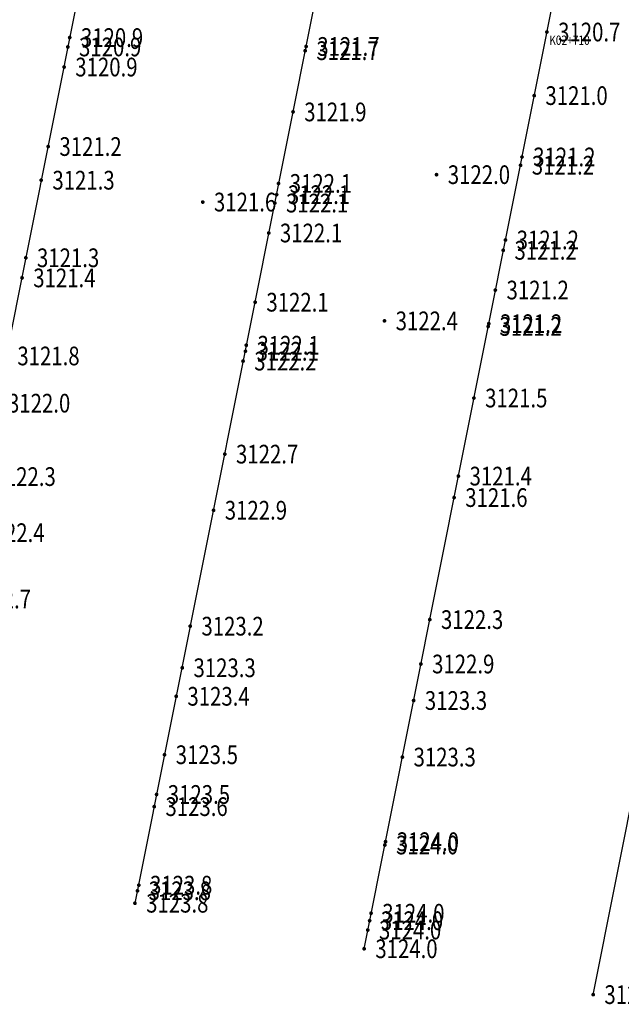
# Model space of a CAD drawing. Extents: x 595937 to 596296, y 3229117 to 3229196.
# Drawn here: x 596059 to 596072, y 3229125 to 3229146 of the extents above; entities that cross this region are included whole.
import ezdxf
from ezdxf.enums import TextEntityAlignment as Align

# ---------------------------------------------------------------- set-up
doc = ezdxf.new("R2010")
doc.units = 0
doc.header["$LTSCALE"] = 0.2
doc.header["$PDSIZE"] = 0.2
doc.layers.get('0').update_dxf_attribs({"linetype": 'CONTINUOUS'})
for name, color, linetype in [('GCD', 1, 'CONTINUOUS'), ('中桩里程', 5, 'CONTINUOUS'), ('中桩高程', 3, 'CONTINUOUS'), ('临时生成数据高程', 7, 'CONTINUOUS'), ('实测高程点', 4, 'CONTINUOUS'), ('断面使用', 1, 'CONTINUOUS'), ('断面线', 1, 'CONTINUOUS'), ('点云高程', 5, 'CONTINUOUS')]:
    doc.layers.add(name, color=color, linetype=linetype)
doc.styles.add('HZ', font='rs.shx', dxfattribs={"width": 0.8, "bigfont": 'hztxt.shx'})

# ---------------------------------------------------------------- blocks, each defined once
blk = doc.blocks.new('GC200')
at = {"linetype": 'Continuous', "const_width": 0.2, "flags": 128}
blk.add_lwpolyline([(-0.1, 0, 1), (0.1, 0, 1)], format="xyb", close=True, dxfattribs=at)

msp = doc.modelspace()

# ---------------------------------------------------------------- linework, layer by layer
at = {"layer": '中桩里程', "linetype": 'Continuous'}
msp.add_point((596070.014, 3229146.079, 3120.685), dxfattribs=at)
at = {"layer": '断面线', "linetype": 'Continuous', "flags": 128}
for points in [[(596064.127, 3229167.648), (596056.295, 3229128.422)], [(596069.029, 3229166.669), (596061.197, 3229127.444)], [(596066.102, 3229126.465), (596073.926, 3229165.693)], [(596071.005, 3229125.488), (596078.827, 3229164.715)]]:
    msp.add_lwpolyline(points, dxfattribs=at)

# ---------------------------------------------------------------- block references
at = {"layer": '中桩高程', "linetype": 'Continuous'}
ref = msp.add_blockref('GC200', (596070.014, 3229146.079, 3120.685), dxfattribs=dict(at, xscale=0.2, yscale=0.2, zscale=0.2))
ref.add_attrib('height', '3120.7', dxfattribs={"layer": 'GCD', "linetype": 'Continuous', "height": 0.4, "style": 'HZ', "width": 0.8}).set_placement((596070.254, 3229146.079, 3120.685), align=Align.MIDDLE_LEFT)
at = {"layer": '临时生成数据高程', "linetype": 'Continuous'}
ref = msp.add_blockref('GC200', (596071.005, 3229125.489, 3122.621), dxfattribs=dict(at, xscale=0.2, yscale=0.2, zscale=0.2))
ref.add_attrib('height', '3122.6', dxfattribs={"layer": 'GCD', "linetype": 'Continuous', "height": 0.4, "style": 'HZ', "width": 0.8}).set_placement((596071.245, 3229125.489, 3122.621), align=Align.MIDDLE_LEFT)
at = {"layer": '实测高程点', "linetype": 'Continuous'}
ref = msp.add_blockref('GC200', (596067.653, 3229143.028, 3122.013), dxfattribs=dict(at, xscale=0.2, yscale=0.2, zscale=0.2))
ref.add_attrib('height', '3122.0', dxfattribs={"layer": 'GCD', "linetype": 'Continuous', "height": 0.4, "style": 'HZ', "width": 0.8}).set_placement((596067.893, 3229143.028, 3122.013), align=Align.MIDDLE_LEFT)
ref = msp.add_blockref('GC200', (596062.648, 3229142.442, 3121.627), dxfattribs=dict(at, xscale=0.2, yscale=0.2, zscale=0.2))
ref.add_attrib('height', '3121.6', dxfattribs={"layer": 'GCD', "linetype": 'Continuous', "height": 0.4, "style": 'HZ', "width": 0.8}).set_placement((596062.888, 3229142.442, 3121.627), align=Align.MIDDLE_LEFT)
ref = msp.add_blockref('GC200', (596066.537, 3229139.901, 3122.387), dxfattribs=dict(at, xscale=0.2, yscale=0.2, zscale=0.2))
ref.add_attrib('height', '3122.4', dxfattribs={"layer": 'GCD', "linetype": 'Continuous', "height": 0.4, "style": 'HZ', "width": 0.8}).set_placement((596066.777, 3229139.901, 3122.387), align=Align.MIDDLE_LEFT)
at = {"layer": '断面使用', "linetype": 'Continuous'}
ref = msp.add_blockref('GC200', (596059.8, 3229145.96, 3120.88), dxfattribs=dict(at, xscale=0.2, yscale=0.2, zscale=0.2))
ref.add_attrib('height', '3120.9', dxfattribs={"layer": 'GCD', "linetype": 'Continuous', "height": 0.4, "style": 'HZ', "width": 0.8}).set_placement((596060.04, 3229145.96, 3120.88), align=Align.MIDDLE_LEFT)
ref = msp.add_blockref('GC200', (596064.84, 3229145.68, 3121.72), dxfattribs=dict(at, xscale=0.2, yscale=0.2, zscale=0.2))
ref.add_attrib('height', '3121.7', dxfattribs={"layer": 'GCD', "linetype": 'Continuous', "height": 0.4, "style": 'HZ', "width": 0.8}).set_placement((596065.08, 3229145.68, 3121.72), align=Align.MIDDLE_LEFT)
ref = msp.add_blockref('GC200', (596059.68, 3229145.33, 3120.94), dxfattribs=dict(at, xscale=0.2, yscale=0.2, zscale=0.2))
ref.add_attrib('height', '3120.9', dxfattribs={"layer": 'GCD', "linetype": 'Continuous', "height": 0.4, "style": 'HZ', "width": 0.8}).set_placement((596059.92, 3229145.33, 3120.94), align=Align.MIDDLE_LEFT)
ref = msp.add_blockref('GC200', (596069.743, 3229144.719, 3120.96), dxfattribs=dict(at, xscale=0.2, yscale=0.2, zscale=0.2))
ref.add_attrib('height', '3121.0', dxfattribs={"layer": 'GCD', "linetype": 'Continuous', "height": 0.4, "style": 'HZ', "width": 0.8}).set_placement((596069.983, 3229144.719, 3120.96), align=Align.MIDDLE_LEFT)
ref = msp.add_blockref('GC200', (596064.58, 3229144.37, 3121.9), dxfattribs=dict(at, xscale=0.2, yscale=0.2, zscale=0.2))
ref.add_attrib('height', '3121.9', dxfattribs={"layer": 'GCD', "linetype": 'Continuous', "height": 0.4, "style": 'HZ', "width": 0.8}).set_placement((596064.82, 3229144.37, 3121.9), align=Align.MIDDLE_LEFT)
ref = msp.add_blockref('GC200', (596059.34, 3229143.63, 3121.16), dxfattribs=dict(at, xscale=0.2, yscale=0.2, zscale=0.2))
ref.add_attrib('height', '3121.2', dxfattribs={"layer": 'GCD', "linetype": 'Continuous', "height": 0.4, "style": 'HZ', "width": 0.8}).set_placement((596059.58, 3229143.63, 3121.16), align=Align.MIDDLE_LEFT)
ref = msp.add_blockref('GC200', (596069.481, 3229143.406, 3121.195), dxfattribs=dict(at, xscale=0.2, yscale=0.2, zscale=0.2))
ref.add_attrib('height', '3121.2', dxfattribs={"layer": 'GCD', "linetype": 'Continuous', "height": 0.4, "style": 'HZ', "width": 0.8}).set_placement((596069.721, 3229143.406, 3121.195), align=Align.MIDDLE_LEFT)
ref = msp.add_blockref('GC200', (596059.19, 3229142.91, 3121.25), dxfattribs=dict(at, xscale=0.2, yscale=0.2, zscale=0.2))
ref.add_attrib('height', '3121.3', dxfattribs={"layer": 'GCD', "linetype": 'Continuous', "height": 0.4, "style": 'HZ', "width": 0.8}).set_placement((596059.43, 3229142.91, 3121.25), align=Align.MIDDLE_LEFT)
ref = msp.add_blockref('GC200', (596064.06, 3229141.78, 3122.1), dxfattribs=dict(at, xscale=0.2, yscale=0.2, zscale=0.2))
ref.add_attrib('height', '3122.1', dxfattribs={"layer": 'GCD', "linetype": 'Continuous', "height": 0.4, "style": 'HZ', "width": 0.8}).set_placement((596064.3, 3229141.78, 3122.1), align=Align.MIDDLE_LEFT)
ref = msp.add_blockref('GC200', (596069.127, 3229141.631, 3121.23), dxfattribs=dict(at, xscale=0.2, yscale=0.2, zscale=0.2))
ref.add_attrib('height', '3121.2', dxfattribs={"layer": 'GCD', "linetype": 'Continuous', "height": 0.4, "style": 'HZ', "width": 0.8}).set_placement((596069.367, 3229141.631, 3121.23), align=Align.MIDDLE_LEFT)
ref = msp.add_blockref('GC200', (596058.86, 3229141.25, 3121.34), dxfattribs=dict(at, xscale=0.2, yscale=0.2, zscale=0.2))
ref.add_attrib('height', '3121.3', dxfattribs={"layer": 'GCD', "linetype": 'Continuous', "height": 0.4, "style": 'HZ', "width": 0.8}).set_placement((596059.1, 3229141.25, 3121.34), align=Align.MIDDLE_LEFT)
ref = msp.add_blockref('GC200', (596058.78, 3229140.82, 3121.37), dxfattribs=dict(at, xscale=0.2, yscale=0.2, zscale=0.2))
ref.add_attrib('height', '3121.4', dxfattribs={"layer": 'GCD', "linetype": 'Continuous', "height": 0.4, "style": 'HZ', "width": 0.8}).set_placement((596059.02, 3229140.82, 3121.37), align=Align.MIDDLE_LEFT)
ref = msp.add_blockref('GC200', (596068.757, 3229139.781, 3121.21), dxfattribs=dict(at, xscale=0.2, yscale=0.2, zscale=0.2))
ref.add_attrib('height', '3121.2', dxfattribs={"layer": 'GCD', "linetype": 'Continuous', "height": 0.4, "style": 'HZ', "width": 0.8}).set_placement((596068.997, 3229139.781, 3121.21), align=Align.MIDDLE_LEFT)
ref = msp.add_blockref('GC200', (596058.44, 3229139.15, 3121.79), dxfattribs=dict(at, xscale=0.2, yscale=0.2, zscale=0.2))
ref.add_attrib('height', '3121.8', dxfattribs={"layer": 'GCD', "linetype": 'Continuous', "height": 0.4, "style": 'HZ', "width": 0.8}).set_placement((596058.68, 3229139.15, 3121.79), align=Align.MIDDLE_LEFT)
ref = msp.add_blockref('GC200', (596063.51, 3229139.04, 3122.17), dxfattribs=dict(at, xscale=0.2, yscale=0.2, zscale=0.2))
ref.add_attrib('height', '3122.2', dxfattribs={"layer": 'GCD', "linetype": 'Continuous', "height": 0.4, "style": 'HZ', "width": 0.8}).set_placement((596063.75, 3229139.04, 3122.17), align=Align.MIDDLE_LEFT)
ref = msp.add_blockref('GC200', (596058.24, 3229138.14, 3122), dxfattribs=dict(at, xscale=0.2, yscale=0.2, zscale=0.2))
ref.add_attrib('height', '3122.0', dxfattribs={"layer": 'GCD', "linetype": 'Continuous', "height": 0.4, "style": 'HZ', "width": 0.8}).set_placement((596058.48, 3229138.14, 3122), align=Align.MIDDLE_LEFT)
ref = msp.add_blockref('GC200', (596068.452, 3229138.25, 3121.51), dxfattribs=dict(at, xscale=0.2, yscale=0.2, zscale=0.2))
ref.add_attrib('height', '3121.5', dxfattribs={"layer": 'GCD', "linetype": 'Continuous', "height": 0.4, "style": 'HZ', "width": 0.8}).set_placement((596068.692, 3229138.25, 3121.51), align=Align.MIDDLE_LEFT)
ref = msp.add_blockref('GC200', (596063.12, 3229137.05, 3122.67), dxfattribs=dict(at, xscale=0.2, yscale=0.2, zscale=0.2))
ref.add_attrib('height', '3122.7', dxfattribs={"layer": 'GCD', "linetype": 'Continuous', "height": 0.4, "style": 'HZ', "width": 0.8}).set_placement((596063.36, 3229137.05, 3122.67), align=Align.MIDDLE_LEFT)
ref = msp.add_blockref('GC200', (596068.119, 3229136.58, 3121.43), dxfattribs=dict(at, xscale=0.2, yscale=0.2, zscale=0.2))
ref.add_attrib('height', '3121.4', dxfattribs={"layer": 'GCD', "linetype": 'Continuous', "height": 0.4, "style": 'HZ', "width": 0.8}).set_placement((596068.359, 3229136.58, 3121.43), align=Align.MIDDLE_LEFT)
ref = msp.add_blockref('GC200', (596057.93, 3229136.57, 3122.3), dxfattribs=dict(at, xscale=0.2, yscale=0.2, zscale=0.2))
ref.add_attrib('height', '3122.3', dxfattribs={"layer": 'GCD', "linetype": 'Continuous', "height": 0.4, "style": 'HZ', "width": 0.8}).set_placement((596058.17, 3229136.57, 3122.3), align=Align.MIDDLE_LEFT)
ref = msp.add_blockref('GC200', (596068.027, 3229136.121, 3121.58), dxfattribs=dict(at, xscale=0.2, yscale=0.2, zscale=0.2))
ref.add_attrib('height', '3121.6', dxfattribs={"layer": 'GCD', "linetype": 'Continuous', "height": 0.4, "style": 'HZ', "width": 0.8}).set_placement((596068.267, 3229136.121, 3121.58), align=Align.MIDDLE_LEFT)
ref = msp.add_blockref('GC200', (596062.88, 3229135.85, 3122.85), dxfattribs=dict(at, xscale=0.2, yscale=0.2, zscale=0.2))
ref.add_attrib('height', '3122.9', dxfattribs={"layer": 'GCD', "linetype": 'Continuous', "height": 0.4, "style": 'HZ', "width": 0.8}).set_placement((596063.12, 3229135.85, 3122.85), align=Align.MIDDLE_LEFT)
ref = msp.add_blockref('GC200', (596057.69, 3229135.37, 3122.39), dxfattribs=dict(at, xscale=0.2, yscale=0.2, zscale=0.2))
ref.add_attrib('height', '3122.4', dxfattribs={"layer": 'GCD', "linetype": 'Continuous', "height": 0.4, "style": 'HZ', "width": 0.8}).set_placement((596057.93, 3229135.37, 3122.39), align=Align.MIDDLE_LEFT)
ref = msp.add_blockref('GC200', (596057.4, 3229133.95, 3122.74), dxfattribs=dict(at, xscale=0.2, yscale=0.2, zscale=0.2))
ref.add_attrib('height', '3122.7', dxfattribs={"layer": 'GCD', "linetype": 'Continuous', "height": 0.4, "style": 'HZ', "width": 0.8}).set_placement((596057.64, 3229133.95, 3122.74), align=Align.MIDDLE_LEFT)
ref = msp.add_blockref('GC200', (596067.507, 3229133.511, 3122.27), dxfattribs=dict(at, xscale=0.2, yscale=0.2, zscale=0.2))
ref.add_attrib('height', '3122.3', dxfattribs={"layer": 'GCD', "linetype": 'Continuous', "height": 0.4, "style": 'HZ', "width": 0.8}).set_placement((596067.747, 3229133.511, 3122.27), align=Align.MIDDLE_LEFT)
ref = msp.add_blockref('GC200', (596062.38, 3229133.37, 3123.15), dxfattribs=dict(at, xscale=0.2, yscale=0.2, zscale=0.2))
ref.add_attrib('height', '3123.2', dxfattribs={"layer": 'GCD', "linetype": 'Continuous', "height": 0.4, "style": 'HZ', "width": 0.8}).set_placement((596062.62, 3229133.37, 3123.15), align=Align.MIDDLE_LEFT)
ref = msp.add_blockref('GC200', (596067.317, 3229132.561, 3122.87), dxfattribs=dict(at, xscale=0.2, yscale=0.2, zscale=0.2))
ref.add_attrib('height', '3122.9', dxfattribs={"layer": 'GCD', "linetype": 'Continuous', "height": 0.4, "style": 'HZ', "width": 0.8}).set_placement((596067.557, 3229132.561, 3122.87), align=Align.MIDDLE_LEFT)
ref = msp.add_blockref('GC200', (596062.08, 3229131.87, 3123.39), dxfattribs=dict(at, xscale=0.2, yscale=0.2, zscale=0.2))
ref.add_attrib('height', '3123.4', dxfattribs={"layer": 'GCD', "linetype": 'Continuous', "height": 0.4, "style": 'HZ', "width": 0.8}).set_placement((596062.32, 3229131.87, 3123.39), align=Align.MIDDLE_LEFT)
ref = msp.add_blockref('GC200', (596067.162, 3229131.78, 3123.25), dxfattribs=dict(at, xscale=0.2, yscale=0.2, zscale=0.2))
ref.add_attrib('height', '3123.3', dxfattribs={"layer": 'GCD', "linetype": 'Continuous', "height": 0.4, "style": 'HZ', "width": 0.8}).set_placement((596067.402, 3229131.78, 3123.25), align=Align.MIDDLE_LEFT)
ref = msp.add_blockref('GC200', (596061.83, 3229130.62, 3123.47), dxfattribs=dict(at, xscale=0.2, yscale=0.2, zscale=0.2))
ref.add_attrib('height', '3123.5', dxfattribs={"layer": 'GCD', "linetype": 'Continuous', "height": 0.4, "style": 'HZ', "width": 0.8}).set_placement((596062.07, 3229130.62, 3123.47), align=Align.MIDDLE_LEFT)
ref = msp.add_blockref('GC200', (596066.92, 3229130.57, 3123.3), dxfattribs=dict(at, xscale=0.2, yscale=0.2, zscale=0.2))
ref.add_attrib('height', '3123.3', dxfattribs={"layer": 'GCD', "linetype": 'Continuous', "height": 0.4, "style": 'HZ', "width": 0.8}).set_placement((596067.16, 3229130.57, 3123.3), align=Align.MIDDLE_LEFT)
ref = msp.add_blockref('GC200', (596061.61, 3229129.51, 3123.56), dxfattribs=dict(at, xscale=0.2, yscale=0.2, zscale=0.2))
ref.add_attrib('height', '3123.6', dxfattribs={"layer": 'GCD', "linetype": 'Continuous', "height": 0.4, "style": 'HZ', "width": 0.8}).set_placement((596061.85, 3229129.51, 3123.56), align=Align.MIDDLE_LEFT)
ref = msp.add_blockref('GC200', (596066.545, 3229128.689, 3123.96), dxfattribs=dict(at, xscale=0.2, yscale=0.2, zscale=0.2))
ref.add_attrib('height', '3124.0', dxfattribs={"layer": 'GCD', "linetype": 'Continuous', "height": 0.4, "style": 'HZ', "width": 0.8}).set_placement((596066.785, 3229128.689, 3123.96), align=Align.MIDDLE_LEFT)
ref = msp.add_blockref('GC200', (596061.197, 3229127.444, 3123.846), dxfattribs=dict(at, xscale=0.2, yscale=0.2, zscale=0.2))
ref.add_attrib('height', '3123.8', dxfattribs={"layer": 'GCD', "linetype": 'Continuous', "height": 0.4, "style": 'HZ', "width": 0.8}).set_placement((596061.437, 3229127.444, 3123.846), align=Align.MIDDLE_LEFT)
ref = msp.add_blockref('GC200', (596066.102, 3229126.47, 3123.982), dxfattribs=dict(at, xscale=0.2, yscale=0.2, zscale=0.2))
ref.add_attrib('height', '3124.0', dxfattribs={"layer": 'GCD', "linetype": 'Continuous', "height": 0.4, "style": 'HZ', "width": 0.8}).set_placement((596066.342, 3229126.47, 3123.982), align=Align.MIDDLE_LEFT)
at = {"layer": '点云高程', "linetype": 'Continuous'}
ref = msp.add_blockref('GC200', (596059.76, 3229145.76, 3120.9), dxfattribs=dict(at, xscale=0.2, yscale=0.2, zscale=0.2))
ref.add_attrib('height', '3120.9', dxfattribs={"layer": 'GCD', "linetype": 'Continuous', "height": 0.4, "style": 'HZ', "width": 0.8}).set_placement((596060, 3229145.76, 3120.9), align=Align.MIDDLE_LEFT)
ref = msp.add_blockref('GC200', (596064.86, 3229145.77, 3121.73), dxfattribs=dict(at, xscale=0.2, yscale=0.2, zscale=0.2))
ref.add_attrib('height', '3121.7', dxfattribs={"layer": 'GCD', "linetype": 'Continuous', "height": 0.4, "style": 'HZ', "width": 0.8}).set_placement((596065.1, 3229145.77, 3121.73), align=Align.MIDDLE_LEFT)
ref = msp.add_blockref('GC200', (596069.45, 3229143.23, 3121.21), dxfattribs=dict(at, xscale=0.2, yscale=0.2, zscale=0.2))
ref.add_attrib('height', '3121.2', dxfattribs={"layer": 'GCD', "linetype": 'Continuous', "height": 0.4, "style": 'HZ', "width": 0.8}).set_placement((596069.69, 3229143.23, 3121.21), align=Align.MIDDLE_LEFT)
ref = msp.add_blockref('GC200', (596064.27, 3229142.84, 3122.08), dxfattribs=dict(at, xscale=0.2, yscale=0.2, zscale=0.2))
ref.add_attrib('height', '3122.1', dxfattribs={"layer": 'GCD', "linetype": 'Continuous', "height": 0.4, "style": 'HZ', "width": 0.8}).set_placement((596064.51, 3229142.84, 3122.08), align=Align.MIDDLE_LEFT)
ref = msp.add_blockref('GC200', (596064.23, 3229142.6, 3122.08), dxfattribs=dict(at, xscale=0.2, yscale=0.2, zscale=0.2))
ref.add_attrib('height', '3122.1', dxfattribs={"layer": 'GCD', "linetype": 'Continuous', "height": 0.4, "style": 'HZ', "width": 0.8}).set_placement((596064.47, 3229142.6, 3122.08), align=Align.MIDDLE_LEFT)
ref = msp.add_blockref('GC200', (596064.19, 3229142.42, 3122.05), dxfattribs=dict(at, xscale=0.2, yscale=0.2, zscale=0.2))
ref.add_attrib('height', '3122.1', dxfattribs={"layer": 'GCD', "linetype": 'Continuous', "height": 0.4, "style": 'HZ', "width": 0.8}).set_placement((596064.43, 3229142.42, 3122.05), align=Align.MIDDLE_LEFT)
ref = msp.add_blockref('GC200', (596069.08, 3229141.41, 3121.24), dxfattribs=dict(at, xscale=0.2, yscale=0.2, zscale=0.2))
ref.add_attrib('height', '3121.2', dxfattribs={"layer": 'GCD', "linetype": 'Continuous', "height": 0.4, "style": 'HZ', "width": 0.8}).set_placement((596069.32, 3229141.41, 3121.24), align=Align.MIDDLE_LEFT)
ref = msp.add_blockref('GC200', (596068.91, 3229140.56, 3121.22), dxfattribs=dict(at, xscale=0.2, yscale=0.2, zscale=0.2))
ref.add_attrib('height', '3121.2', dxfattribs={"layer": 'GCD', "linetype": 'Continuous', "height": 0.4, "style": 'HZ', "width": 0.8}).set_placement((596069.15, 3229140.56, 3121.22), align=Align.MIDDLE_LEFT)
ref = msp.add_blockref('GC200', (596063.77, 3229140.3, 3122.12), dxfattribs=dict(at, xscale=0.2, yscale=0.2, zscale=0.2))
ref.add_attrib('height', '3122.1', dxfattribs={"layer": 'GCD', "linetype": 'Continuous', "height": 0.4, "style": 'HZ', "width": 0.8}).set_placement((596064.01, 3229140.3, 3122.12), align=Align.MIDDLE_LEFT)
ref = msp.add_blockref('GC200', (596068.77, 3229139.84, 3121.21), dxfattribs=dict(at, xscale=0.2, yscale=0.2, zscale=0.2))
ref.add_attrib('height', '3121.2', dxfattribs={"layer": 'GCD', "linetype": 'Continuous', "height": 0.4, "style": 'HZ', "width": 0.8}).set_placement((596069.01, 3229139.84, 3121.21), align=Align.MIDDLE_LEFT)
ref = msp.add_blockref('GC200', (596063.58, 3229139.38, 3122.12), dxfattribs=dict(at, xscale=0.2, yscale=0.2, zscale=0.2))
ref.add_attrib('height', '3122.1', dxfattribs={"layer": 'GCD', "linetype": 'Continuous', "height": 0.4, "style": 'HZ', "width": 0.8}).set_placement((596063.82, 3229139.38, 3122.12), align=Align.MIDDLE_LEFT)
ref = msp.add_blockref('GC200', (596063.56, 3229139.25, 3122.11), dxfattribs=dict(at, xscale=0.2, yscale=0.2, zscale=0.2))
ref.add_attrib('height', '3122.1', dxfattribs={"layer": 'GCD', "linetype": 'Continuous', "height": 0.4, "style": 'HZ', "width": 0.8}).set_placement((596063.8, 3229139.25, 3122.11), align=Align.MIDDLE_LEFT)
ref = msp.add_blockref('GC200', (596062.21, 3229132.48, 3123.32), dxfattribs=dict(at, xscale=0.2, yscale=0.2, zscale=0.2))
ref.add_attrib('height', '3123.3', dxfattribs={"layer": 'GCD', "linetype": 'Continuous', "height": 0.4, "style": 'HZ', "width": 0.8}).set_placement((596062.45, 3229132.48, 3123.32), align=Align.MIDDLE_LEFT)
ref = msp.add_blockref('GC200', (596061.66, 3229129.77, 3123.53), dxfattribs=dict(at, xscale=0.2, yscale=0.2, zscale=0.2))
ref.add_attrib('height', '3123.5', dxfattribs={"layer": 'GCD', "linetype": 'Continuous', "height": 0.4, "style": 'HZ', "width": 0.8}).set_placement((596061.9, 3229129.77, 3123.53), align=Align.MIDDLE_LEFT)
ref = msp.add_blockref('GC200', (596066.56, 3229128.76, 3123.96), dxfattribs=dict(at, xscale=0.2, yscale=0.2, zscale=0.2))
ref.add_attrib('height', '3124.0', dxfattribs={"layer": 'GCD', "linetype": 'Continuous', "height": 0.4, "style": 'HZ', "width": 0.8}).set_placement((596066.8, 3229128.76, 3123.96), align=Align.MIDDLE_LEFT)
ref = msp.add_blockref('GC200', (596061.28, 3229127.83, 3123.8), dxfattribs=dict(at, xscale=0.2, yscale=0.2, zscale=0.2))
ref.add_attrib('height', '3123.8', dxfattribs={"layer": 'GCD', "linetype": 'Continuous', "height": 0.4, "style": 'HZ', "width": 0.8}).set_placement((596061.52, 3229127.83, 3123.8), align=Align.MIDDLE_LEFT)
ref = msp.add_blockref('GC200', (596061.25, 3229127.71, 3123.82), dxfattribs=dict(at, xscale=0.2, yscale=0.2, zscale=0.2))
ref.add_attrib('height', '3123.8', dxfattribs={"layer": 'GCD', "linetype": 'Continuous', "height": 0.4, "style": 'HZ', "width": 0.8}).set_placement((596061.49, 3229127.71, 3123.82), align=Align.MIDDLE_LEFT)
ref = msp.add_blockref('GC200', (596066.25, 3229127.23, 3123.99), dxfattribs=dict(at, xscale=0.2, yscale=0.2, zscale=0.2))
ref.add_attrib('height', '3124.0', dxfattribs={"layer": 'GCD', "linetype": 'Continuous', "height": 0.4, "style": 'HZ', "width": 0.8}).set_placement((596066.49, 3229127.23, 3123.99), align=Align.MIDDLE_LEFT)
ref = msp.add_blockref('GC200', (596066.22, 3229127.07, 3123.99), dxfattribs=dict(at, xscale=0.2, yscale=0.2, zscale=0.2))
ref.add_attrib('height', '3124.0', dxfattribs={"layer": 'GCD', "linetype": 'Continuous', "height": 0.4, "style": 'HZ', "width": 0.8}).set_placement((596066.46, 3229127.07, 3123.99), align=Align.MIDDLE_LEFT)
ref = msp.add_blockref('GC200', (596066.18, 3229126.87, 3124.01), dxfattribs=dict(at, xscale=0.2, yscale=0.2, zscale=0.2))
ref.add_attrib('height', '3124.0', dxfattribs={"layer": 'GCD', "linetype": 'Continuous', "height": 0.4, "style": 'HZ', "width": 0.8}).set_placement((596066.42, 3229126.87, 3124.01), align=Align.MIDDLE_LEFT)

# ---------------------------------------------------------------- texts
at = {"layer": '中桩里程', "linetype": 'Continuous', "style": 'HZ', "width": 0.8}
msp.add_text('K02+710', height=0.2, dxfattribs=at).set_placement((596070.064, 3229146.004, 3120.685), align=Align.TOP_LEFT)

doc.saveas('drawing.dxf')
